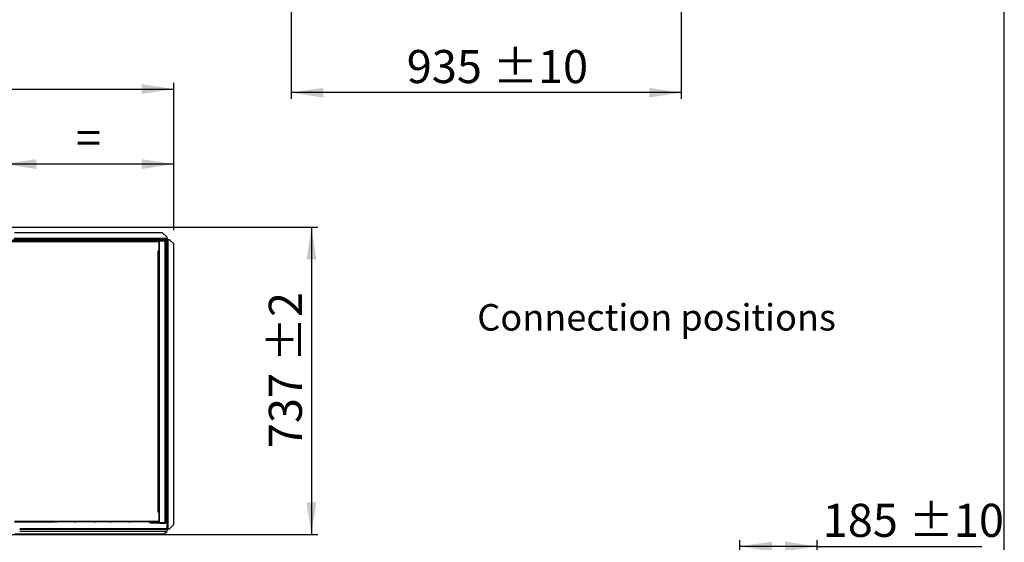
# Model space of a CAD drawing. Units: millimetres. Extents: x 5 to 414, y 3 to 291.
# Drawn here: x 256 to 414, y 124 to 207 of the extents above; entities that cross this region are included whole.
import ezdxf

# ---------------------------------------------------------------- set-up
doc = ezdxf.new("R2010")
doc.units = ezdxf.units.MM
doc.layers.add('GEOMETRY', color=7, linetype='Continuous')
doc.layers.add('TITLE', color=7, linetype='Continuous')
doc.styles.add('SLDTEXTSTYLE0', font='TXT', dxfattribs={"width": 0.605})
doc.dimstyles.new('SLDDIMSTYLE2', dxfattribs={"dimtxt": 5.136637, "dimasz": 3.5, "dimexe": 0, "dimexo": 0.0625, "dimgap": 1.284159, "dimtad": 1, "dimdec": 0, "dimlfac": 15, "dimrnd": 1e-09, "dimzin": 12, "dimdsep": 46, "dimtxsty": 'SLDTEXTSTYLE0', "dimsah": 1, "dimcen": 0.09, "dimadec": 0, "dimazin": 3, "dimtol": 1, "dimtp": 2, "dimtm": 2, "dimtfac": 1, "dimtdec": 0, "dimtofl": 0, "dimtmove": 0, "dimatfit": 3, "dimfxl": 0, "dimfrac": 2, "dimtolj": 1, "dimarcsym": 0})
doc.dimstyles.new('SLDDIMSTYLE3', dxfattribs={"dimtxt": 5.136637, "dimasz": 3.5, "dimexe": 0, "dimexo": 0.0625, "dimgap": 1.284159, "dimtad": 1, "dimdec": 0, "dimlfac": 15, "dimrnd": 1e-09, "dimzin": 12, "dimdsep": 46, "dimtxsty": 'SLDTEXTSTYLE0', "dimsah": 1, "dimcen": 0.09, "dimadec": 0, "dimazin": 3, "dimtol": 1, "dimtp": 10, "dimtm": 10, "dimtfac": 1, "dimtdec": 0, "dimtofl": 0, "dimtmove": 0, "dimatfit": 3, "dimfxl": 0, "dimfrac": 2, "dimtolj": 1, "dimarcsym": 0})
doc.dimstyles.new('SLDDIMSTYLE4', dxfattribs={"dimtxt": 5.136637, "dimasz": 3.5, "dimexe": 0, "dimexo": 0.0625, "dimgap": 1.284159, "dimtad": 1, "dimdec": 0, "dimlfac": 15, "dimrnd": 1e-09, "dimzin": 12, "dimdsep": 46, "dimtxsty": 'SLDTEXTSTYLE0', "dimsah": 1, "dimcen": 0.09, "dimadec": 0, "dimazin": 3, "dimtol": 1, "dimtp": 10, "dimtm": 10, "dimtfac": 1, "dimtdec": 0, "dimtofl": 0, "dimtmove": 0, "dimatfit": 3, "dimfxl": 0, "dimfrac": 2, "dimtolj": 1, "dimtzin": 12, "dimarcsym": 0})

# ---------------------------------------------------------------- blocks, each defined once
blk = doc.blocks.new('_D_7')
at = {"layer": 'GEOMETRY'}
for p, q in [((26.59, 173.79), (26.59, 197.21)), ((280.85, 173.65), (280.85, 197.21)), ((26.59, 196.21), (280.85, 196.21))]:
    blk.add_line(p, q, dxfattribs=at)
for points in [[(26.59, 196.21), (31.72, 195.42), (31.72, 197)], [(280.85, 196.21), (275.72, 197), (275.72, 195.42)]]:
    blk.add_solid(points, dxfattribs=at)
at = {"layer": 'GEOMETRY', "char_height": 5.292, "attachment_point": 1, "style": 'SLDTEXTSTYLE0'}
for s, insert in [('3814', (139.05, 203.04)), ('±10', (156.71, 203.04))]:
    blk.add_mtext(s, dxfattribs=dict(at, insert=insert))
blk = doc.blocks.new('_D_9')
at = {"layer": 'GEOMETRY'}
for p, q in [((253.72, 174.21), (253.72, 185.2)), ((280.85, 184.2), (253.72, 184.2)), ((280.85, 173.65), (280.85, 185.2))]:
    blk.add_line(p, q, dxfattribs=at)
for points in [[(253.72, 184.2), (258.86, 183.41), (258.86, 184.99)], [(280.85, 184.2), (275.72, 184.99), (275.72, 183.41)]]:
    blk.add_solid(points, dxfattribs=at)
at = {"layer": 'GEOMETRY', "insert": (265.23, 191.03), "char_height": 5.29, "attachment_point": 1, "style": 'SLDTEXTSTYLE0'}
blk.add_mtext('=', dxfattribs=at)
blk = doc.blocks.new('_D_10')
at = {"layer": 'GEOMETRY'}
for p, q in [((60.97, 174.09), (303.85, 174.09)), ((302.85, 174.09), (302.85, 124.96)), ((60.7, 124.96), (303.85, 124.96))]:
    blk.add_line(p, q, dxfattribs=at)
for points in [[(302.85, 174.09), (302.06, 168.96), (303.64, 168.96)], [(302.85, 124.96), (303.64, 130.1), (302.06, 130.1)]]:
    blk.add_solid(points, dxfattribs=at)
at = {"layer": 'GEOMETRY', "char_height": 5.292, "attachment_point": 1, "rotation": 90, "style": 'SLDTEXTSTYLE0'}
for s, insert in [('±2', (296.03, 152.52)), ('737', (296.03, 138.77))]:
    blk.add_mtext(s, dxfattribs=dict(at, insert=insert))
blk = doc.blocks.new('_D_11')
at = {"layer": 'GEOMETRY'}
for p, q in [((361.96, 246.26), (361.96, 194.63)), ((299.63, 228.2), (299.63, 194.63)), ((361.96, 195.63), (299.63, 195.63))]:
    blk.add_line(p, q, dxfattribs=at)
for points in [[(299.63, 195.63), (304.77, 194.84), (304.77, 196.42)], [(361.96, 195.63), (356.83, 196.42), (356.83, 194.84)]]:
    blk.add_solid(points, dxfattribs=at)
at = {"layer": 'GEOMETRY', "char_height": 5.292, "attachment_point": 1, "style": 'SLDTEXTSTYLE0'}
for s, insert in [('935', (318.08, 202.45)), ('±10', (331.83, 202.45))]:
    blk.add_mtext(s, dxfattribs=dict(at, insert=insert))
blk = doc.blocks.new('_D_15')
at = {"layer": 'GEOMETRY'}
for p, q in [((371.31, 114.76), (371.31, 124.05)), ((383.65, 123.05), (371.31, 123.05)), ((383.65, 112.54), (383.65, 124.05)), ((383.65, 123.05), (409.99, 123.05))]:
    blk.add_line(p, q, dxfattribs=at)
for points in [[(371.31, 123.05), (376.45, 122.26), (376.45, 123.84)], [(383.65, 123.05), (378.51, 123.84), (378.51, 122.26)]]:
    blk.add_solid(points, dxfattribs=at)
at = {"layer": 'GEOMETRY', "char_height": 5.292, "attachment_point": 1, "style": 'SLDTEXTSTYLE0'}
for s, insert in [('185', (384.56, 129.87)), ('±10', (398.3, 129.87))]:
    blk.add_mtext(s, dxfattribs=dict(at, insert=insert))

msp = doc.modelspace()

# ---------------------------------------------------------------- linework, layer by layer
at = {"color": 7, "linetype": 'Continuous', "lineweight": 25}
for p, q in [((279.054, 173.227), (255.407, 173.227)), ((279.721, 172.561), (279.054, 173.227)), ((254.887, 171.827), (278.422, 171.827)), ((278.494, 171.961), (254.954, 171.961)), ((279.721, 172.161), (255.236, 172.161)), ((255.387, 172.094), (261.721, 172.094)), ((255.387, 171.961), (278.422, 171.961)), ((261.921, 172.094), (261.721, 172.094)), ((261.921, 172.094), (262.187, 172.094)), ((264.987, 172.094), (262.187, 172.094)), ((264.987, 172.094), (265.254, 172.094)), ((268.054, 172.094), (265.254, 172.094)), ((268.054, 172.094), (268.321, 172.094)), ((270.587, 172.094), (268.321, 172.094)), ((270.587, 172.094), (270.854, 172.094)), ((273.654, 172.094), (270.854, 172.094)), ((273.654, 172.094), (273.921, 172.094)), ((276.721, 172.094), (273.921, 172.094)), ((276.721, 172.094), (276.987, 172.094)), ((277.187, 172.094), (276.987, 172.094)), ((277.187, 172.094), (278.361, 172.094)), ((278.422, 171.961), (278.422, 171.827)), ((278.475, 172.027), (278.587, 172.027)), ((278.494, 171.961), (278.587, 171.961)), ((278.494, 170.327), (278.494, 171.961)), ((278.494, 171.894), (278.561, 171.894)), ((278.507, 171.845), (278.494, 171.848)), ((278.494, 171.795), (278.507, 171.845)), ((278.561, 171.894), (278.561, 171.961)), ((278.561, 170.494), (278.561, 171.894)), ((278.587, 172.027), (278.587, 171.961)), ((279.454, 172.027), (278.587, 172.027)), ((279.454, 171.961), (278.587, 171.961)), ((278.587, 126.874), (278.587, 171.914)), ((278.587, 171.914), (279.454, 171.914)), ((279.487, 171.956), (278.696, 171.956)), ((279.454, 171.961), (279.454, 172.027)), ((279.454, 126.874), (279.454, 171.914)), ((279.487, 171.91), (279.487, 171.956)), ((279.587, 171.894), (279.587, 126.894)), ((279.721, 172.561), (279.721, 172.327)), ((279.721, 172.327), (279.721, 172.161)), ((279.782, 172.261), (279.721, 172.261)), ((279.782, 172.161), (279.721, 172.161)), ((279.721, 172.09), (279.721, 125.89)), ((279.782, 172.261), (279.782, 172.161)), ((279.782, 172.161), (279.782, 172.161)), ((279.887, 172.156), (279.787, 172.156)), ((279.787, 172.156), (279.787, 172.085)), ((279.787, 125.89), (279.787, 172.085)), ((279.887, 172.156), (279.887, 172.09)), ((279.954, 125.89), (279.954, 172.09)), ((280.187, 172.09), (279.954, 172.09)), ((280.854, 171.424), (280.187, 172.09)), ((278.327, 170.327), (278.494, 170.327)), ((278.327, 170.294), (278.327, 170.327)), ((278.361, 170.294), (278.327, 170.294)), ((278.361, 128.561), (278.361, 170.294)), ((278.361, 170.294), (278.494, 170.294)), ((278.561, 170.494), (278.494, 170.494)), ((278.494, 170.294), (278.494, 128.561)), ((278.494, 170.094), (278.587, 170.094)), ((278.561, 170.094), (278.561, 170.494)), ((280.854, 126.557), (280.854, 171.424)), ((278.327, 128.561), (278.361, 128.561)), ((278.327, 128.527), (278.327, 128.561)), ((278.494, 128.527), (278.327, 128.527)), ((278.494, 128.561), (278.361, 128.561)), ((278.587, 128.694), (278.494, 128.694)), ((278.494, 128.561), (278.561, 128.561)), ((278.494, 128.527), (278.494, 128.561)), ((278.494, 127.094), (278.494, 128.527)), ((278.561, 128.561), (278.561, 128.694)), ((278.561, 127.161), (278.561, 128.561)), ((255.387, 127.094), (278.422, 127.094)), ((255.387, 126.961), (261.721, 126.961)), ((261.921, 126.961), (261.721, 126.961)), ((261.921, 126.961), (262.187, 126.961)), ((264.987, 126.961), (262.187, 126.961)), ((264.987, 126.961), (265.254, 126.961)), ((268.054, 126.961), (265.254, 126.961)), ((268.054, 126.961), (268.321, 126.961)), ((270.587, 126.961), (268.321, 126.961)), ((270.587, 126.961), (270.854, 126.961)), ((273.654, 126.961), (270.854, 126.961)), ((273.654, 126.961), (273.921, 126.961)), ((276.721, 126.961), (273.921, 126.961)), ((276.721, 126.961), (276.987, 126.961)), ((277.187, 126.961), (276.987, 126.961)), ((277.087, 126.827), (277.087, 126.761)), ((277.354, 126.827), (277.087, 126.827)), ((277.354, 126.761), (277.087, 126.761)), ((277.187, 126.961), (278.361, 126.961)), ((277.354, 126.827), (277.354, 126.761)), ((278.387, 126.827), (277.354, 126.827)), ((278.387, 126.761), (277.354, 126.761)), ((278.387, 126.827), (278.387, 126.761)), ((278.587, 126.827), (278.387, 126.827)), ((278.587, 126.761), (278.387, 126.761)), ((278.422, 127.094), (278.494, 127.094)), ((278.494, 127.26), (278.507, 127.21)), ((278.507, 127.21), (278.494, 127.206)), ((278.561, 127.161), (278.494, 127.161)), ((278.494, 127.094), (278.494, 127.027)), ((278.494, 127.027), (278.561, 127.027)), ((278.561, 127.027), (278.561, 127.161)), ((278.587, 126.874), (279.454, 126.874)), ((278.587, 126.761), (278.587, 126.827)), ((278.587, 126.827), (279.454, 126.827)), ((278.587, 126.761), (279.454, 126.761)), ((279.487, 126.832), (278.696, 126.832)), ((279.454, 126.827), (279.454, 126.761)), ((279.487, 126.878), (279.487, 126.832)), ((280.187, 125.89), (280.854, 126.557)), ((280.854, 126.554), (280.187, 125.887)), ((280.854, 126.557), (280.854, 126.554)), ((255.407, 125.094), (279.187, 125.094)), ((256.221, 125.827), (279.721, 125.827)), ((279.187, 125.094), (279.721, 125.361)), ((279.721, 125.827), (279.721, 125.516)), ((279.782, 125.827), (279.721, 125.827)), ((279.782, 125.727), (279.721, 125.727)), ((279.721, 125.361), (279.721, 125.516)), ((279.782, 125.727), (279.782, 125.827)), ((279.847, 125.89), (279.787, 125.89)), ((279.787, 125.832), (279.787, 125.89)), ((279.887, 125.832), (279.787, 125.832)), ((279.887, 125.832), (279.887, 125.89)), ((279.954, 125.89), (280.187, 125.89)), ((279.954, 125.887), (279.954, 125.89)), ((279.954, 125.887), (280.187, 125.887)), ((280.187, 125.887), (280.187, 125.89))]:
    msp.add_line(p, q, dxfattribs=at)
at = {"color": 8, "linetype": 'Continuous', "lineweight": 25}
for p, q in [((279.721, 172.327), (255.359, 172.327)), ((279.721, 172.09), (278.391, 172.09)), ((278.404, 170.327), (278.404, 170.294)), ((279.721, 125.89), (256.221, 125.89)), ((256.221, 125.516), (279.721, 125.516))]:
    msp.add_line(p, q, dxfattribs=at)
at = {"color": 7, "linetype": 'Continuous', "lineweight": 25}
for centre, radius, start, end in [((278.721, 171.894), 0.133, 150, 171.57894), ((278.721, 171.894), 0.0667, 90, 162.96875), ((279.912, 170.802), 1.289, 88.14918, 95.56806), ((278.721, 126.894), 0.133, 188.42106, 210), ((278.721, 126.894), 0.0667, 197.03125, 270)]:
    msp.add_arc(centre, radius, start, end, dxfattribs=at)
for points, knots in [([(278.422, 171.961), (278.422, 171.975), (278.42, 172.004), (278.412, 172.042), (278.399, 172.071), (278.38, 172.09), (278.367, 172.093), (278.361, 172.094)], [0, 0, 0, 0, 0.1949118, 0.3899172, 0.5883589, 0.7958277, 1, 1, 1, 1]), ([(278.361, 172.094), (278.378, 172.092), (278.408, 172.089), (278.444, 172.067), (278.467, 172.043), (278.482, 172.018), (278.492, 171.99), (278.493, 171.971), (278.494, 171.961)], [0, 0, 0, 0, 0.2573386, 0.4687631, 0.5993102, 0.7308577, 0.8641746, 1, 1, 1, 1]), ([(278.42, 171.99), (278.42, 171.99), (278.423, 171.986), (278.426, 171.976), (278.427, 171.966), (278.427, 171.961)], [0, 0, 0, 0, 0.040111, 0.5205199, 1, 1, 1, 1]), ([(279.721, 172.09), (279.729, 172.1), (279.744, 172.117), (279.763, 172.141), (279.774, 172.154), (279.78, 172.159), (279.782, 172.16), (279.782, 172.161)], [0, 0, 0, 0, 0.30035833, 0.56379213, 0.79454598, 0.90007602, 1, 1, 1, 1]), ([(279.787, 172.156), (279.786, 172.153), (279.785, 172.148), (279.772, 172.138), (279.754, 172.121), (279.736, 172.104), (279.724, 172.093), (279.721, 172.09)], [0, 0, 0, 0, 0.1979239, 0.3957762, 0.5938478, 0.8930134, 1, 1, 1, 1]), ([(278.422, 127.094), (278.422, 127.08), (278.42, 127.051), (278.412, 127.013), (278.399, 126.983), (278.38, 126.964), (278.367, 126.962), (278.361, 126.961)], [0, 0, 0, 0, 0.1949118, 0.3899172, 0.5883589, 0.7958277, 1, 1, 1, 1]), ([(278.361, 126.961), (278.378, 126.963), (278.408, 126.966), (278.444, 126.988), (278.467, 127.012), (278.482, 127.037), (278.492, 127.064), (278.493, 127.084), (278.494, 127.094)], [0, 0, 0, 0, 0.2573386, 0.4687631, 0.5993102, 0.7308577, 0.8641746, 1, 1, 1, 1]), ([(278.42, 127.064), (278.42, 127.065), (278.423, 127.069), (278.426, 127.079), (278.427, 127.089), (278.427, 127.094)], [0, 0, 0, 0, 0.04011102, 0.52051991, 1, 1, 1, 1]), ([(279.721, 125.89), (279.73, 125.882), (279.747, 125.865), (279.77, 125.847), (279.782, 125.837), (279.786, 125.833), (279.787, 125.832), (279.787, 125.832)], [0, 0, 0, 0, 0.3158777, 0.5834666, 0.8081248, 0.9075302, 1, 1, 1, 1]), ([(279.782, 125.827), (279.781, 125.828), (279.779, 125.829), (279.769, 125.838), (279.755, 125.854), (279.737, 125.873), (279.725, 125.886), (279.721, 125.89)], [0, 0, 0, 0, 0.1634742, 0.3258819, 0.5549237, 0.8426246, 1, 1, 1, 1]), ([(279.847, 125.89), (279.851, 125.89), (279.858, 125.89), (279.875, 125.89), (279.893, 125.89), (279.906, 125.889), (279.913, 125.889)], [0, 0, 0, 0, 0.2849413, 0.5461626, 0.784307, 1, 1, 1, 1]), ([(279.954, 125.887), (279.945, 125.888), (279.929, 125.888), (279.916, 125.889), (279.91, 125.889)], [0, 0, 0, 0, 0.5378672, 1, 1, 1, 1])]:
    msp.add_open_spline(points, degree=3, knots=knots, dxfattribs=at)
for points in [[(279.587, 171.894), (279.585, 171.911), (279.581, 171.946), (279.55, 171.99), (279.506, 172.021), (279.471, 172.025), (279.454, 172.027)], [(279.521, 171.894), (279.52, 171.903), (279.517, 171.92), (279.502, 171.942), (279.48, 171.958), (279.463, 171.96), (279.454, 171.961)], [(279.454, 171.914), (279.471, 171.912), (279.506, 171.909), (279.55, 171.904), (279.581, 171.899), (279.585, 171.896), (279.587, 171.894)], [(279.454, 126.827), (279.463, 126.828), (279.48, 126.83), (279.502, 126.846), (279.517, 126.868), (279.52, 126.885), (279.521, 126.894)], [(279.454, 126.761), (279.471, 126.763), (279.506, 126.767), (279.55, 126.798), (279.581, 126.842), (279.585, 126.877), (279.587, 126.894)], [(279.587, 126.894), (279.585, 126.892), (279.581, 126.889), (279.55, 126.884), (279.506, 126.879), (279.471, 126.876), (279.454, 126.874)], [(279.954, 125.89), (279.932, 125.891), (279.888, 125.892), (279.833, 125.892), (279.795, 125.891), (279.79, 125.891), (279.787, 125.89)]]:
    msp.add_open_spline(points, degree=3, dxfattribs=at)
at = {"layer": 'TITLE', "color": 7, "linetype": 'Continuous'}
msp.add_line((413.586, 5.809), (413.586, 290.893), dxfattribs=at)

# ---------------------------------------------------------------- texts
at = {"layer": 'GEOMETRY', "insert": (329.349, 161.809), "char_height": 4.23333, "attachment_point": 1, "style": 'SLDTEXTSTYLE0'}
msp.add_mtext('Connection positions', dxfattribs=at)

# ---------------------------------------------------------------- dimensions: what is measured, and where the dimension line sits
at = {"layer": 'GEOMETRY'}
for base, p1, p2, picture, middle in [((299.633, 195.627), (361.964, 247.262), (299.633, 229.201), '_D_11', (330.798, 195.627)), ((280.854, 196.214), (26.587, 172.789), (280.854, 172.654), '_D_7', (153.721, 196.214)), ((371.314, 123.05), (383.647, 111.537), (371.314, 113.757), '_D_15', (397.274, 123.05))]:
    dim = msp.add_linear_dim(base=base, p1=p1, p2=p2, dimstyle='SLDDIMSTYLE3', dxfattribs=at)
    dim.commit()
    dim.dimension.update_dxf_attribs({"geometry": picture, "text_midpoint": middle, "dimtype": 160})
dim = msp.add_linear_dim(base=(253.721, 184.204), p1=(280.854, 172.654), p2=(253.721, 173.208), text='=', dimstyle='SLDDIMSTYLE4', dxfattribs=at)
dim.commit()
dim.dimension.update_dxf_attribs({"geometry": '_D_9', "text_midpoint": (267.287, 184.204), "dimtype": 160})
dim = msp.add_linear_dim(base=(302.854, 124.961), p1=(59.967, 174.093), p2=(59.703, 124.961), angle=90, dimstyle='SLDDIMSTYLE2', dxfattribs=at)
dim.commit()
dim.dimension.update_dxf_attribs({"geometry": '_D_10', "text_midpoint": (302.854, 149.527), "dimtype": 160})

doc.saveas('drawing.dxf')
